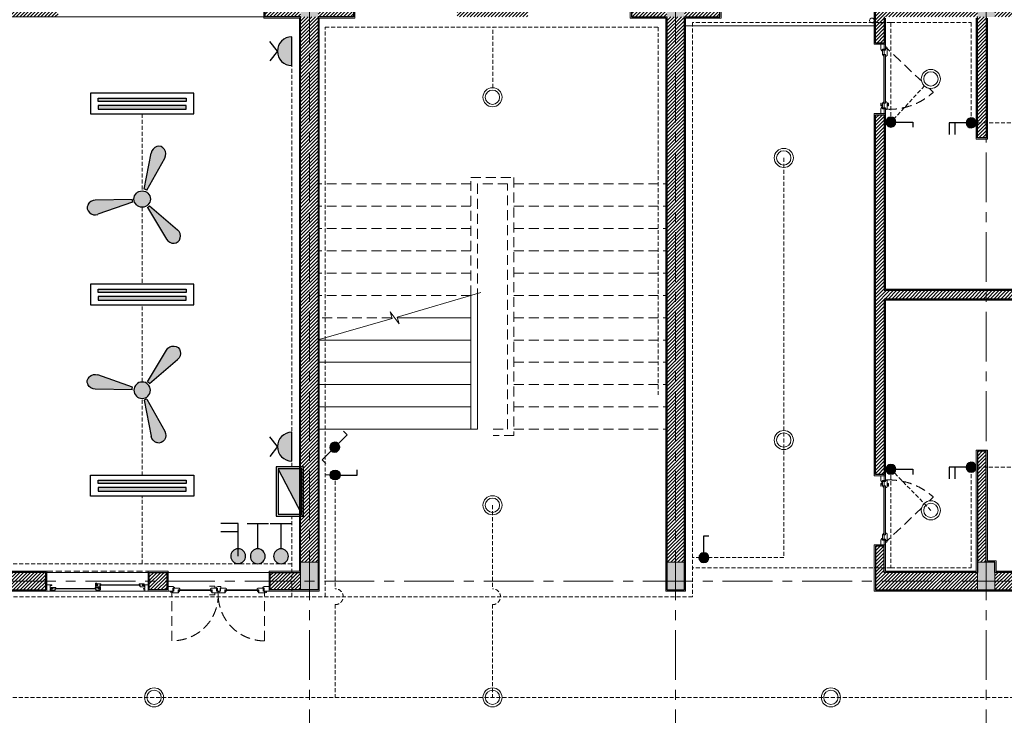
# Model space of a CAD drawing. Extents: x 8155077 to 8787079, y -1604026 to -1129180.
# Drawn here: x 8706852 to 8719217, y -1371472 to -1362733 of the extents above; entities that cross this region are included whole.
import ezdxf

# ---------------------------------------------------------------- set-up
doc = ezdxf.new("R2010")
doc.units = 0
doc.header["$MEASUREMENT"] = 0
doc.set_wipeout_variables(frame=1)
doc.linetypes.add('CENTER', pattern=[2, 1.25, -0.25, 0.25, -0.25])
doc.linetypes.add('HIDDEN', pattern=[0.375, 0.25, -0.125])
doc.layers.get('0').update_dxf_attribs({"linetype": 'CONTINUOUS', "lineweight": 0})
doc.layers.add('9-NOITHAT', color=147, linetype='CONTINUOUS')
for name, color, linetype, lineweight in [('Cotj', 6, 'CONTINUOUS', 20), ('cua', 8, 'CONTINUOUS', 9), ('cua hach', 148, 'CONTINUOUS', 5), ('d3', 254, 'CONTINUOUS', 15), ('daydien', 6, 'HIDDEN', 9), ('dim', 100, 'CONTINUOUS', 13), ('HACTH', 148, 'CONTINUOUS', 5), ('HACTH NET', 148, 'CONTINUOUS', 9), ('hien', 1, 'CONTINUOUS', 13), ('Net hoan thien', 39, 'CONTINUOUS', 0), ('Net hoan thien khuat', 19, 'CONTINUOUS', 0), ('Net khuat', 149, 'HIDDEN', 9), ('NET-THAY', 8, 'CONTINUOUS', 9), ('NETTHAY', 8, 'CONTINUOUS', 15), ('Ong thoat nc', 134, 'CONTINUOUS', 0), ('tbdien', 30, 'CONTINUOUS', 20), ('TIM', 5, 'CENTER', 9), ('TUONG', 2, 'CONTINUOUS', 25)]:
    doc.layers.add(name, color=color, linetype=linetype, lineweight=lineweight)

# ---------------------------------------------------------------- blocks, each defined once
blk = doc.blocks.new('luoicotkh1')
at = {"layer": 'HACTH', "ltscale": 300}
h = blk.add_hatch(dxfattribs=at)
h.set_pattern_fill('CHAU-01,_O', color=256, scale=10, pattern_type=2)
h.set_pattern_definition([(50, (-8360964.836, 1372816.94), (71.72601826, -6.2752135), [7.5, -82.5]), (355, (-8360964.836, 1372816.94), (-13.87513336, 75.2192134), [6, -66]), (100.4514, (-8360958.86, 1372816.415), (57.85093817, 68.9439542), [6.374019, -70.1142112]), (46.1842, (-8360964.84, 1372836.94), (106.7241049, -16.5519014), [11.25, -123.75]), (96.6356, (-8360955.94, 1372835.56), (93.4662706, 97.4117871), [9.5610288, -105.1713]), (351.1842, (-8360964.84, 1372836.94), (93.4661945, 97.4118601), [9, -99]), (21, (-8360954.836, 1372831.94), (59.6907052, -40.26188907), [7.5, -82.5]), (326, (-8360954.836, 1372831.94), (24.3315332, 72.5150045), [6, -66]), (71.4514, (-8360949.86, 1372828.58), (84.02226286, 32.25304967), [6.374019, -70.1142112]), (37.5, (-8360964.836, 1372816.938), (1.21598553, 33.28938538), [0, -65.2, 0, -67, 0, -66.25]), (7.5, (-8360964.836, 1372816.938), (26.30695374, 39.44117119), [0, -38.2, 0, -63.7, 0, -25.25]), (327.5, (-8360987.136, 1372816.938), (53.38224362, -2.25548717), [0, -25, 0, -78, 0, -103.5]), (317.5, (-8360997.136, 1372816.94), (58.31861693, 10.01049823), [0, -32.5, 0, -51.8, 0, -73.5]), (45, (-8360964.836, 1372816.94), (-30.0520382, 30.0520382), []), (45, (-8360964.836, 1372829.19), (-30.0520382, 30.0520382), [])])
h.paths.add_polyline_path([(56000, 220), (56220, 220), (56220, 0), (56000, 0)])
h.paths.add_polyline_path([(56000, 10470), (56220, 10470), (56220, 10120), (56000, 10120)])
h.paths.add_polyline_path([(56000, 3270), (56220, 3270), (56220, 2920), (56000, 2920)])
h.paths.add_polyline_path([(52100, 220), (52320, 220), (52320, 0), (52100, 0)])
h.paths.add_polyline_path([(52100, 10470), (52320, 10470), (52320, 10120), (52100, 10120)])
h.paths.add_polyline_path([(52100, 3270), (52320, 3270), (52320, 2920), (52100, 2920)])
h.paths.add_polyline_path([(48200, 220), (48420, 220), (48420, 0), (48200, 0)])
h.paths.add_polyline_path([(48200, 10470), (48420, 10470), (48420, 10120), (48200, 10120)])
h.paths.add_polyline_path([(48200, 3270), (48420, 3270), (48420, 2920), (48200, 2920)])
h.paths.add_polyline_path([(43600, 220), (43820, 220), (43820, 0), (43600, 0)])
h.paths.add_polyline_path([(43600, 10470), (43820, 10470), (43820, 10120), (43600, 10120)])
h.paths.add_polyline_path([(43600, 3270), (43820, 3270), (43820, 2920), (43600, 2920)])
h.paths.add_polyline_path([(39700, 220), (39920, 220), (39920, 0), (39700, 0)])
h.paths.add_polyline_path([(39700, 10470), (39920, 10470), (39920, 10120), (39700, 10120)])
h.paths.add_polyline_path([(39700, 3270), (39920, 3270), (39920, 2920), (39700, 2920)])
h.paths.add_polyline_path([(35800, 220), (36020, 220), (36020, 0), (35800, 0)])
h.paths.add_polyline_path([(35800, 10470), (36020, 10470), (36020, 10120), (35800, 10120)])
h.paths.add_polyline_path([(35800, 3270), (36020, 3270), (36020, 2920), (35800, 2920)])
h.paths.add_polyline_path([(31900, 220), (32120, 220), (32120, 0), (31900, 0)])
h.paths.add_polyline_path([(31900, 10470), (32120, 10470), (32120, 10120), (31900, 10120)])
h.paths.add_polyline_path([(31900, 3270), (32120, 3270), (32120, 2920), (31900, 2920)])
h.paths.add_polyline_path([(28000, 220), (28220, 220), (28220, 0), (28000, 0)])
h.paths.add_polyline_path([(28000, 10470), (28220, 10470), (28220, 10120), (28000, 10120)])
h.paths.add_polyline_path([(28000, 3270), (28220, 3270), (28220, 2920), (28000, 2920)])
h.paths.add_polyline_path([(24100, 220), (24320, 220), (24320, 0), (24100, 0)])
h.paths.add_polyline_path([(24100, 10470), (24320, 10470), (24320, 10120), (24100, 10120)])
h.paths.add_polyline_path([(24100, 3270), (24320, 3270), (24320, 2920), (24100, 2920)])
h.paths.add_polyline_path([(20200, 220), (20420, 220), (20420, 0), (20200, 0)])
h.paths.add_polyline_path([(20200, 10470), (20420, 10470), (20420, 10120), (20200, 10120)])
h.paths.add_polyline_path([(20200, 3270), (20420, 3270), (20420, 2920), (20200, 2920)])
h.paths.add_polyline_path([(16300, 220), (16520, 220), (16520, 0), (16300, 0)])
h.paths.add_polyline_path([(16300, 10470), (16520, 10470), (16520, 10120), (16300, 10120)])
h.paths.add_polyline_path([(16300, 3270), (16520, 3270), (16520, 2920), (16300, 2920)])
h.paths.add_polyline_path([(12400, 220), (12620, 220), (12620, 0), (12400, 0)])
h.paths.add_polyline_path([(12400, 10470), (12620, 10470), (12620, 10120), (12400, 10120)])
h.paths.add_polyline_path([(12400, 3270), (12620, 3270), (12620, 2920), (12400, 2920)])
h.paths.add_polyline_path([(8500, 220), (8720, 220), (8720, 0), (8500, 0)])
h.paths.add_polyline_path([(8500, 10470), (8720, 10470), (8720, 10120), (8500, 10120)])
h.paths.add_polyline_path([(8500, 3270), (8720, 3270), (8720, 2920), (8500, 2920)])
h.paths.add_polyline_path([(4600, 220), (4820, 220), (4820, 0), (4600, 0)])
h.paths.add_polyline_path([(4600, 10470), (4820, 10470), (4820, 10120), (4600, 10120)])
h.paths.add_polyline_path([(4600, 3270), (4820, 3270), (4820, 2920), (4600, 2920)])
h.paths.add_polyline_path([(0, 220), (220, 220), (220, 0), (0, 0)])
h.paths.add_polyline_path([(0, 10470), (220, 10470), (220, 10120), (0, 10120)])
h.paths.add_polyline_path([(0, 3270), (220, 3270), (220, 2920), (0, 2920)])
at = {"layer": 'Cotj'}
for points in [[(43600, 3270), (43820, 3270), (43820, 2920), (43600, 2920)], [(48200, 3270), (48420, 3270), (48420, 2920), (48200, 2920)], [(52100, 3270), (52320, 3270), (52320, 2920), (52100, 2920)]]:
    blk.add_lwpolyline(points, close=True, dxfattribs=at)
blk = doc.blocks.new('A$C08454B7C')
at = {"ltscale": 0.5}
for p, q in [((686, 628), (669, 628)), ((171, 596), (151, 570))]:
    blk.add_line(p, q, dxfattribs=at)
for points in [[(103, 636), (103, 628), (83, 628), (83, 590), (22, 590), (22, 648), (83, 648)], [(1211, 636), (1211, 628), (1231, 628), (1231, 590), (1292, 590), (1292, 648), (1231, 648)]]:
    blk.add_lwpolyline(points, close=True)
for points in [[(161, 628), (171, 618), (171, 608), (151, 608), (151, 570), (85, 570), (75, 580), (75, 590), (95, 590), (95, 628)], [(568, 628), (558, 618), (558, 608), (578, 608), (578, 570), (644, 570), (654, 580), (654, 590), (634, 590), (634, 628)], [(747, 628), (757, 618), (757, 608), (737, 608), (737, 570), (671, 570), (661, 580), (661, 590), (681, 590), (681, 628)], [(1153, 628), (1143, 618), (1143, 608), (1163, 608), (1163, 570), (1229, 570), (1239, 580), (1239, 590), (1219, 590), (1219, 628)]]:
    blk.add_lwpolyline(points, close=True, dxfattribs=at)
for points in [[(686, 628), (686, 640), (667, 648), (631, 648), (629, 647), (629, 628), (638, 628), (638, 590), (669, 590), (669, 628)], [(704, 628), (704, 652), (771, 652)], [(171, 596), (151, 596)], [(704, 570), (704, 544), (771, 544)]]:
    blk.add_lwpolyline(points, dxfattribs=at)
at = {"ltscale": 300}
for points in [[(578, 570), (558, 596), (578, 596)], [(737, 570), (757, 596), (737, 596)], [(1163, 570), (1143, 596), (1163, 596)]]:
    blk.add_lwpolyline(points, dxfattribs=at)
at = {"layer": 'cua hach', "linetype": 'Continuous'}
for p, q in [((171, 608), (558, 608)), ((171, 596), (558, 596)), ((757, 608), (1143, 608)), ((757, 596), (1143, 596))]:
    blk.add_line(p, q, dxfattribs=at)
at = {"layer": 'cua hach', "linetype": 'HIDDEN', "ltscale": 500}
for points in [[(79, -35), (79, 570)], [(1245, -35), (1245, 570)]]:
    blk.add_lwpolyline(points, dxfattribs=at)
at = {"layer": 'cua hach', "linetype": 'Continuous'}
for centre in [(64, 580), (1250, 580)]:
    blk.add_circle(centre, 9.93, dxfattribs=at)
at = {"layer": 'cua hach', "linetype": 'HIDDEN', "ltscale": 500}
for centre, major_axis, ratio, start_param, end_param in [((62, 564), (-436, 420), 0.981987, 2.356194, 3.926991), ((1259, 562), (439, 416), 0.973912, 2.356217, 3.926979)]:
    blk.add_ellipse(centre, major_axis=major_axis, ratio=ratio, start_param=start_param, end_param=end_param, dxfattribs=at)
blk = doc.blocks.new('cuads1')
at = {"ltscale": 0.5}
for p, q in [((6386550, -1492789), (6386536, -1492804)), ((6387032, -1492789), (6387046, -1492804)), ((6387090, -1492850), (6387104, -1492835)), ((6387596, -1492835), (6387610, -1492850))]:
    blk.add_line(p, q, dxfattribs=at)
for points in [[(6386497, -1492858), (6386497, -1492860), (6386495, -1492861), (6386438, -1492861), (6386438, -1492781), (6386495, -1492781), (6386497, -1492783), (6386497, -1492792), (6386495, -1492793), (6386478, -1492793), (6386477, -1492795), (6386477, -1492826), (6386478, -1492827), (6386495, -1492827), (6386497, -1492829), (6386497, -1492838), (6386495, -1492839), (6386478, -1492839), (6386477, -1492841), (6386477, -1492855), (6386478, -1492857), (6386495, -1492857)], [(6386514, -1492783), (6386514, -1492792), (6386512, -1492793), (6386490, -1492793), (6386489, -1492795), (6386489, -1492804), (6386490, -1492806), (6386534, -1492806), (6386536, -1492804), (6386536, -1492782), (6386537, -1492781), (6386548, -1492781), (6386550, -1492779), (6386550, -1492770), (6386548, -1492769), (6386490, -1492769), (6386489, -1492770), (6386489, -1492780), (6386490, -1492781), (6386512, -1492781)], [(6387068, -1492783), (6387068, -1492792), (6387070, -1492793), (6387091, -1492793), (6387093, -1492795), (6387093, -1492804), (6387091, -1492806), (6387047, -1492806), (6387046, -1492804), (6387046, -1492782), (6387044, -1492781), (6387033, -1492781), (6387032, -1492779), (6387032, -1492770), (6387033, -1492769), (6387091, -1492769), (6387093, -1492770), (6387093, -1492780), (6387091, -1492781), (6387070, -1492781)], [(6387037, -1492845), (6387037, -1492808), (6387054, -1492808), (6387060, -1492815), (6387043, -1492815), (6387043, -1492851)], [(6387068, -1492829), (6387068, -1492838), (6387066, -1492839), (6387044, -1492839), (6387043, -1492841), (6387043, -1492850), (6387044, -1492852), (6387088, -1492852), (6387090, -1492850), (6387090, -1492828), (6387091, -1492827), (6387102, -1492827), (6387104, -1492825), (6387104, -1492816), (6387102, -1492815), (6387044, -1492815), (6387043, -1492816), (6387043, -1492826), (6387044, -1492827), (6387066, -1492827)], [(6387099, -1492799), (6387099, -1492763), (6387082, -1492763), (6387076, -1492769), (6387093, -1492769), (6387093, -1492805)], [(6387632, -1492829), (6387632, -1492838), (6387634, -1492839), (6387655, -1492839), (6387657, -1492841), (6387657, -1492850), (6387655, -1492852), (6387611, -1492852), (6387610, -1492850), (6387610, -1492828), (6387608, -1492827), (6387597, -1492827), (6387596, -1492825), (6387596, -1492816), (6387597, -1492815), (6387655, -1492815), (6387657, -1492816), (6387657, -1492826), (6387655, -1492827), (6387634, -1492827)], [(6387649, -1492858), (6387649, -1492860), (6387650, -1492861), (6387708, -1492861), (6387708, -1492781), (6387650, -1492781), (6387649, -1492783), (6387649, -1492792), (6387650, -1492793), (6387667, -1492793), (6387669, -1492795), (6387669, -1492826), (6387667, -1492827), (6387650, -1492827), (6387649, -1492829), (6387649, -1492838), (6387650, -1492839), (6387667, -1492839), (6387669, -1492841), (6387669, -1492855), (6387667, -1492857), (6387650, -1492857)]]:
    blk.add_lwpolyline(points, close=True, dxfattribs=at)
for points in [[(6386550, -1492789), (6386536, -1492789)], [(6387032, -1492789), (6387046, -1492789)], [(6387104, -1492835), (6387090, -1492835)], [(6387596, -1492835), (6387610, -1492835)]]:
    blk.add_lwpolyline(points, dxfattribs=at)
at = {"layer": 'cua hach', "linetype": 'Continuous'}
for p, q in [((6386548, -1492781), (6387033, -1492781)), ((6386550, -1492789), (6387032, -1492789)), ((6387102, -1492827), (6387597, -1492827)), ((6387104, -1492835), (6387596, -1492835))]:
    blk.add_line(p, q, dxfattribs=at)
blk.add_lwpolyline([(6386495, -1492861), (6387650, -1492861)], dxfattribs=at)
at = {"layer": 'Net hoan thien khuat', "linetype": 'HIDDEN', "ltscale": 300}
blk.add_lwpolyline([(6387708, -1492611), (6386438, -1492611)], dxfattribs=at)
at = {"layer": 'NETTHAY', "ltscale": 300}
blk.add_lwpolyline([(6387708, -1492626), (6386438, -1492626)], dxfattribs=at)
blk = doc.blocks.new('mb-di900')
blk.add_line((76, 99), (76, 77))
at = {"ltscale": 0.5}
for points in [[(111, 77), (88, 77), (88, 115), (68, 115), (68, 125), (78, 135), (111, 135), (154, 135), (164, 125), (164, 115), (144, 115), (144, 77)], [(789, 77), (812, 77), (812, 115), (832, 115), (832, 125), (822, 135), (789, 135), (746, 135), (736, 125), (736, 115), (756, 115), (756, 77)], [(795, 137), (776, 137), (776, 135), (795, 135)], [(795, 75), (776, 75), (776, 77), (795, 77)]]:
    blk.add_lwpolyline(points, close=True, dxfattribs=at)
for points in [[(787, 137), (787, 152, 0.414214), (785, 154), (755, 154, 0.414214), (753, 152), (753, 151, 0.414214), (755, 149), (780, 149, -0.414214), (782, 147), (782, 137)], [(787, 75), (787, 60, -0.414214), (785, 58), (755, 58, -0.414214), (753, 60), (753, 61, -0.414214), (755, 63), (780, 63, 0.414214), (782, 65), (782, 75)]]:
    blk.add_lwpolyline(points, format="xyb", dxfattribs=at)
for points in [[(96, 77), (96, 69), (76, 57), (15, 57), (15, 115), (76, 115), (76, 77)], [(804, 77), (804, 69), (824, 57), (885, 57), (885, 115), (824, 115), (824, 77)]]:
    blk.add_lwpolyline(points, close=True)
at = {"ltscale": 300}
for points in [[(144, 77), (164, 93), (144, 93)], [(756, 77), (736, 93), (756, 93)]]:
    blk.add_lwpolyline(points, dxfattribs=at)
at = {"ltscale": 0.5}
blk.add_circle((58, 125), 9.93, dxfattribs=at)
at = {"layer": 'cua hach', "linetype": 'Continuous'}
for p, q in [((736, 115), (164, 115)), ((736, 93), (164, 93))]:
    blk.add_line(p, q, dxfattribs=at)
at = {"layer": 'cua hach', "linetype": 'HIDDEN', "ltscale": 500}
blk.add_lwpolyline([(617, 716), (68, 135)], dxfattribs=at)
blk.add_arc((14, 163), 818, 358.0386, 42.5086, dxfattribs=at)
blk = doc.blocks.new('A$C708B5A17')
at = {"layer": 'HACTH', "ltscale": 300}
h = blk.add_hatch(dxfattribs=at)
h.set_pattern_fill('ANSI31,_O', color=256, scale=250)
h.set_pattern_definition([(45, (-8359874.838, 1374426.184), (-22.09708691, 22.09708691), [])])
h.paths.add_polyline_path([(56940, 8687), (57090, 8687), (57090, 7791), (56940, 7791)], flags=16)
h.paths.add_polyline_path([(57490, 1829), (56980, 1829), (56980, 1389), (57420, 1389), (57420, 1759), (57490, 1759)])
h.paths.add_polyline_path([(53080, 1829), (53520, 1829), (53520, 1389), (53080, 1389)])
h.paths.add_polyline_path([(49070, 1609), (49510, 1609), (49510, 1279), (49070, 1279)], flags=16)
h.paths.add_polyline_path([(49620, 1829), (48960, 1829), (48960, 1099), (49030, 1099), (49030, 1169), (49620, 1169)])
h.paths.add_polyline_path([(44580, 1829), (45020, 1829), (45020, 1389), (44580, 1389)])
h.paths.add_polyline_path([(40680, 1829), (41120, 1829), (41120, 1389), (40680, 1389)])
h.paths.add_polyline_path([(37330, 1609), (36890, 1609), (36890, 1279), (37330, 1279)], flags=16)
h.paths.add_polyline_path([(36780, 1829), (37440, 1829), (37440, 1099), (37370, 1099), (37370, 1169), (36780, 1169)])
h.paths.add_polyline_path([(32880, 1829), (33320, 1829), (33320, 1389), (32880, 1389)])
h.paths.add_polyline_path([(28980, 1829), (29420, 1829), (29420, 1389), (28980, 1389)])
h.paths.add_polyline_path([(25080, 1829), (25520, 1829), (25520, 1389), (25080, 1389)])
h.paths.add_polyline_path([(21180, 1829), (21620, 1829), (21620, 1389), (21180, 1389)])
h.paths.add_polyline_path([(17280, 1829), (17720, 1829), (17720, 1389), (17280, 1389)])
h.paths.add_polyline_path([(13270, 1609), (13710, 1609), (13710, 1279), (13270, 1279)], flags=16)
h.paths.add_polyline_path([(13820, 1829), (13160, 1829), (13160, 1099), (13230, 1099), (13230, 1169), (13820, 1169)])
h.paths.add_polyline_path([(9480, 1829), (9920, 1829), (9920, 1389), (9480, 1389)])
h.paths.add_polyline_path([(5690, 1829), (6020, 1829), (6020, 1389), (5690, 1389)])
h.paths.add_polyline_path([(10290, 4529), (10290, 4749), (9810, 4749), (9810, 4879), (9590, 4879), (9590, 4749), (9110, 4749), (9110, 4529)])
h.paths.add_polyline_path([(10445, 11729), (10445, 11949), (9810, 11949), (9810, 12079), (9590, 12079), (9590, 11949), (8955, 11949), (8955, 11729)])
h.paths.add_polyline_path([(7810, 4749), (7590, 4749), (7590, 4529), (7810, 4529)])
h.paths.add_polyline_path([(11590, 4749), (11810, 4749), (11810, 4529), (11590, 4529)])
h.paths.add_polyline_path([(16910, 4529), (16910, 4749), (17390, 4749), (17390, 4879), (17610, 4879), (17610, 4749), (18090, 4749), (18090, 4529)])
h.paths.add_polyline_path([(16755, 11729), (16755, 11949), (17390, 11949), (17390, 12079), (17610, 12079), (17610, 11949), (18245, 11949), (18245, 11729)])
h.paths.add_polyline_path([(19390, 4749), (19610, 4749), (19610, 4529), (19390, 4529)])
h.paths.add_polyline_path([(15610, 4749), (15390, 4749), (15390, 4529), (15610, 4529)])
h.paths.add_polyline_path([(13110, 4529), (13110, 4749), (13490, 4749), (13490, 11729), (13045, 11729), (13045, 11949), (13380, 11949), (13380, 12259), (13450, 12259), (13450, 12189), (13750, 12189), (13750, 12259), (13820, 12259), (13820, 11949), (14155, 11949), (14155, 11729), (13710, 11729), (13710, 4749), (14090, 4749), (14090, 4529)])
h.paths.add_polyline_path([(25890, 4529), (25890, 4749), (25410, 4749), (25410, 4879), (25190, 4879), (25190, 4749), (24710, 4749), (24710, 4529)])
h.paths.add_polyline_path([(26045, 11729), (26045, 11949), (25410, 11949), (25410, 12079), (25190, 12079), (25190, 11949), (24555, 11949), (24555, 11729)])
h.paths.add_polyline_path([(23410, 4749), (23190, 4749), (23190, 4529), (23410, 4529)])
h.paths.add_polyline_path([(27190, 4749), (27410, 4749), (27410, 4529), (27190, 4529)])
h.paths.add_polyline_path([(21890, 4529), (21890, 4749), (21510, 4749), (21510, 11729), (21955, 11729), (21955, 11949), (21620, 11949), (21620, 12259), (21550, 12259), (21550, 12189), (21250, 12189), (21250, 12259), (21180, 12259), (21180, 11949), (20845, 11949), (20845, 11729), (21290, 11729), (21290, 4749), (20910, 4749), (20910, 4529)])
h.paths.add_polyline_path([(29690, 4529), (29690, 4749), (29310, 4749), (29310, 11729), (29755, 11729), (29755, 11949), (29420, 11949), (29420, 12259), (29350, 12259), (29350, 12189), (29050, 12189), (29050, 12259), (28980, 12259), (28980, 11949), (28645, 11949), (28645, 11729), (29090, 11729), (29090, 4749), (28710, 4749), (28710, 4529)])
h.paths.add_polyline_path([(32510, 4529), (32510, 4749), (32990, 4749), (32990, 4879), (33210, 4879), (33210, 4749), (33690, 4749), (33690, 4529)])
h.paths.add_polyline_path([(32355, 11729), (32355, 11949), (32990, 11949), (32990, 12079), (33210, 12079), (33210, 11949), (33845, 11949), (33845, 11729)])
h.paths.add_polyline_path([(34990, 4749), (35210, 4749), (35210, 4529), (34990, 4529)])
h.paths.add_polyline_path([(31210, 4749), (30990, 4749), (30990, 4529), (31210, 4529)])
h.paths.add_polyline_path([(36510, 4529), (36510, 4749), (36890, 4749), (36890, 11729), (36445, 11729), (36445, 11949), (36780, 11949), (36780, 12259), (36850, 12259), (36850, 12189), (37150, 12189), (37150, 12259), (37220, 12259), (37220, 11949), (37555, 11949), (37555, 11729), (37110, 11729), (37110, 4749), (37490, 4749), (37490, 4529)])
h.paths.add_polyline_path([(41490, 4529), (41490, 4749), (41010, 4749), (41010, 4879), (40790, 4879), (40790, 4749), (40310, 4749), (40310, 4529)])
h.paths.add_polyline_path([(41645, 11729), (41645, 11949), (41010, 11949), (41010, 12079), (40790, 12079), (40790, 11949), (40155, 11949), (40155, 11729)])
h.paths.add_polyline_path([(39010, 4749), (38790, 4749), (38790, 4529), (39010, 4529)])
h.paths.add_polyline_path([(42790, 4749), (43010, 4749), (43010, 4529), (42790, 4529)])
h.paths.add_polyline_path([(1090, 4879), (1310, 4879), (1310, 4529), (1090, 4529)], flags=16)
h.paths.add_polyline_path([(1090, 12079), (1310, 12079), (1310, 11729), (1090, 11729)], flags=16)
h.paths.add_polyline_path([(1090, 1829), (1310, 1829), (1310, 1609), (1090, 1609)], flags=16)
h.paths.add_polyline_path([(5690, 4879), (5910, 4879), (5910, 4529), (5690, 4529)], flags=16)
h.paths.add_polyline_path([(5690, 12079), (5910, 12079), (5910, 11729), (5690, 11729)], flags=16)
h.paths.add_polyline_path([(5690, 1829), (5910, 1829), (5910, 1609), (5690, 1609)], flags=16)
h.paths.add_polyline_path([(9590, 4879), (9810, 4879), (9810, 4529), (9590, 4529)])
h.paths.add_polyline_path([(9590, 12079), (9810, 12079), (9810, 11729), (9590, 11729)])
h.paths.add_polyline_path([(9590, 1829), (9810, 1829), (9810, 1609), (9590, 1609)], flags=16)
h.paths.add_polyline_path([(13490, 4879), (13710, 4879), (13710, 4529), (13490, 4529)])
h.paths.add_polyline_path([(13490, 12079), (13710, 12079), (13710, 11729), (13490, 11729)], flags=16)
h.paths.add_polyline_path([(13490, 1829), (13710, 1829), (13710, 1609), (13490, 1609)], flags=16)
h.paths.add_polyline_path([(17390, 4879), (17610, 4879), (17610, 4529), (17390, 4529)])
h.paths.add_polyline_path([(17390, 12079), (17610, 12079), (17610, 11729), (17390, 11729)])
h.paths.add_polyline_path([(17390, 1829), (17610, 1829), (17610, 1609), (17390, 1609)], flags=16)
h.paths.add_polyline_path([(21290, 4879), (21510, 4879), (21510, 4529), (21290, 4529)])
h.paths.add_polyline_path([(21290, 12079), (21510, 12079), (21510, 11729), (21290, 11729)], flags=16)
h.paths.add_polyline_path([(21290, 1829), (21510, 1829), (21510, 1609), (21290, 1609)], flags=16)
h.paths.add_polyline_path([(25190, 4879), (25410, 4879), (25410, 4529), (25190, 4529)])
h.paths.add_polyline_path([(25190, 12079), (25410, 12079), (25410, 11729), (25190, 11729)])
h.paths.add_polyline_path([(25190, 1829), (25410, 1829), (25410, 1609), (25190, 1609)], flags=16)
h.paths.add_polyline_path([(29090, 4879), (29310, 4879), (29310, 4529), (29090, 4529)])
h.paths.add_polyline_path([(29090, 12079), (29310, 12079), (29310, 11729), (29090, 11729)], flags=16)
h.paths.add_polyline_path([(29090, 1829), (29310, 1829), (29310, 1609), (29090, 1609)])
h.paths.add_polyline_path([(32990, 4879), (33210, 4879), (33210, 4529), (32990, 4529)])
h.paths.add_polyline_path([(32990, 12079), (33210, 12079), (33210, 11729), (32990, 11729)])
h.paths.add_polyline_path([(32990, 1829), (33210, 1829), (33210, 1609), (32990, 1609)], flags=16)
h.paths.add_polyline_path([(36890, 4879), (37110, 4879), (37110, 4529), (36890, 4529)])
h.paths.add_polyline_path([(36890, 12079), (37110, 12079), (37110, 11729), (36890, 11729)], flags=16)
h.paths.add_polyline_path([(36890, 1829), (37110, 1829), (37110, 1609), (36890, 1609)], flags=16)
h.paths.add_polyline_path([(40790, 4879), (41010, 4879), (41010, 4529), (40790, 4529)])
h.paths.add_polyline_path([(40790, 12079), (41010, 12079), (41010, 11729), (40790, 11729)])
h.paths.add_polyline_path([(40790, 1829), (41010, 1829), (41010, 1609), (40790, 1609)])
h.paths.add_polyline_path([(44690, 4879), (44910, 4879), (44910, 4529), (44690, 4529)], flags=16)
h.paths.add_polyline_path([(44690, 12079), (44910, 12079), (44910, 11729), (44690, 11729)], flags=16)
h.paths.add_polyline_path([(44690, 1829), (44910, 1829), (44910, 1609), (44690, 1609)])
h.paths.add_polyline_path([(49290, 4879), (49510, 4879), (49510, 4529), (49290, 4529)], flags=17)
h.paths.add_polyline_path([(49290, 12079), (49510, 12079), (49510, 11729), (49290, 11729)], flags=16)
h.paths.add_polyline_path([(49290, 1829), (49510, 1829), (49510, 1609), (49290, 1609)], flags=17)
h.paths.add_polyline_path([(53190, 4879), (53410, 4879), (53410, 4529), (53190, 4529)], flags=17)
h.paths.add_polyline_path([(53190, 12079), (53410, 12079), (53410, 11729), (53190, 11729)], flags=17)
h.paths.add_polyline_path([(53190, 1829), (53410, 1829), (53410, 1609), (53190, 1609)])
h.paths.add_polyline_path([(57090, 4879), (57310, 4879), (57310, 4529), (57090, 4529)], flags=16)
h.paths.add_polyline_path([(57090, 12079), (57310, 12079), (57310, 11729), (57090, 11729)], flags=16)
h.paths.add_polyline_path([(57090, 1829), (57310, 1829), (57310, 1609), (57090, 1609)])
edge = h.paths.add_edge_path()
edge.add_line((980, 1759), (980, 1389))
edge.add_line((980, 1389), (1310, 1389))
edge.add_line((1310, 1389), (1310, 1829))
edge.add_line((1310, 1829), (910, 1829))
edge.add_line((910, 1829), (910, 1759))
edge.add_line((910, 1759), (980, 1759))
h.paths.add_polyline_path([(5325, 11949), (5315, 11949), (5315, 12019), (5245, 12019), (5245, 11729), (5690, 11729), (5690, 4529), (6290, 4529), (6290, 4749), (5910, 4749), (5910, 11729), (6355, 11729), (6355, 11949), (6020, 11949), (6020, 12259), (5950, 12259), (5950, 12189), (5650, 12189), (5650, 12259), (5580, 12259), (5580, 11949)])
h.paths.add_polyline_path([(3875, 11949), (3125, 11949), (3125, 12019), (3055, 12019), (3055, 11729), (3945, 11729), (3945, 12019), (3875, 12019)])
h.paths.add_polyline_path([(45355, 12019), (45285, 12019), (45285, 11949), (45275, 11949), (45020, 11949), (45020, 12259), (44950, 12259), (44950, 12189), (44650, 12189), (44650, 12259), (44580, 12259), (44580, 11949), (44245, 11949), (44245, 11729), (44690, 11729), (44690, 4749), (44310, 4749), (44310, 4529), (44910, 4529), (44910, 11729), (45355, 11729)])
h.paths.add_polyline_path([(47545, 12019), (47475, 12019), (47475, 11949), (46725, 11949), (46725, 12019), (46655, 12019), (46655, 11729), (47545, 11729)])
h.paths.add_polyline_path([(48915, 12019), (48845, 12019), (48845, 11729), (49290, 11729), (49290, 4529), (49510, 4529), (49510, 11729), (49955, 11729), (49955, 11949), (49620, 11949), (49620, 12259), (49550, 12259), (49550, 12189), (49250, 12189), (49250, 12259), (49180, 12259), (49180, 11949), (48925, 11949), (48915, 11949)])
h.paths.add_polyline_path([(1020, 6161), (1020, 6091), (1090, 6091), (1090, 4879), (910, 4879), (910, 4809), (980, 4809), (980, 4489), (910, 4489), (910, 4419), (1310, 4419), (1310, 11729), (1755, 11729), (1755, 12019), (1685, 12019), (1685, 11949), (1420, 11949), (1420, 12259), (1350, 12259), (1350, 12189), (980, 12189), (980, 11799), (910, 11799), (910, 11729), (1090, 11729), (1090, 10397), (1090, 10387), (1020, 10387), (1020, 10317), (1090, 10317), (1090, 9017), (1020, 9017), (1020, 8947), (1090, 8947), (1090, 8937), (1090, 7541), (1090, 7531), (1020, 7531), (1020, 7461), (1090, 7461), (1090, 6161)])
h.paths.add_polyline_path([(57380, 10317), (57380, 10387), (57310, 10387), (57310, 11729), (57490, 11729), (57490, 11799), (57420, 11799), (57420, 12189), (57050, 12189), (57050, 12259), (56980, 12259), (56980, 11949), (53410, 11949), (53410, 12079), (53190, 12079), (53190, 11949), (51910, 11949), (51910, 11399), (52020, 11399), (52020, 11729), (53190, 11729), (53190, 10207), (53300, 10207), (53300, 11729), (57090, 11729), (57090, 10317)])
h.paths.add_polyline_path([(57380, 7461), (57380, 7531), (57310, 7531), (57310, 8947), (57380, 8947), (57380, 9017), (57090, 9017), (57090, 8797), (56830, 8797), (56830, 8294), (54320, 8294), (54320, 9207), (54210, 9207), (54210, 8294), (52020, 8294), (52020, 10499), (51910, 10499), (51910, 5979), (52020, 5979), (52020, 8184), (54210, 8184), (54210, 7271), (54320, 7271), (54320, 8184), (56830, 8184), (56830, 7681), (57090, 7681), (57090, 7461)])
h.paths.add_polyline_path([(57380, 6091), (57380, 6161), (57090, 6161), (57090, 4749), (53410, 4749), (53410, 4879), (53300, 4879), (53300, 6271), (53190, 6271), (53190, 4749), (52020, 4749), (52020, 5079), (51910, 5079), (51910, 4529), (57090, 4529), (57090, 4419), (57490, 4419), (57490, 4489), (57420, 4489), (57420, 4809), (57490, 4809), (57490, 4879), (57310, 4879), (57310, 6081), (57310, 6091)])
at = {"layer": 'HACTH NET'}
for p, q in [((52020, 10499), (52020, 11399)), ((52020, 5979), (52020, 5079))]:
    blk.add_line(p, q, dxfattribs=at)
for points in [[(49957, 11663, 0, 0, 0), (50200, 11663, 20, 0, 0), (50250, 11663, 0, 0, 0)], [(51196, 11663, 0, 0, 0), (51438, 11663, 20, 0, 0), (51488, 11663, 0, 0, 0)]]:
    blk.add_lwpolyline(points, format="xyseb", dxfattribs=at)
blk.add_lwpolyline([(49525, 11614), (51895, 11614)], dxfattribs=at)
at = {"layer": 'hien'}
blk.add_lwpolyline([(46910, 8253), (46910, 6549), (46830, 6549), (46830, 8229)], dxfattribs=at)
at = {"layer": 'Net hoan thien'}
for points in [[(44675, 4764), (44675, 11714), (44230, 11714), (44230, 11964), (44565, 11964), (44565, 12274), (44665, 12274), (44665, 12204), (44935, 12204), (44935, 12274), (45035, 12274), (45035, 11964), (45270, 11964), (45270, 12034), (45370, 12034), (45370, 11714), (44925, 11714), (44925, 4514), (44295, 4514), (44295, 4764)], [(49275, 4514), (49525, 4514), (49525, 11714), (49970, 11714), (49970, 11964), (49635, 11964), (49635, 12274), (49535, 12274), (49535, 12204), (49265, 12204), (49265, 12274), (49165, 12274), (49165, 11964), (48930, 11964), (48930, 12034), (48830, 12034), (48830, 11714), (49275, 11714)], [(57435, 4794), (57505, 4794), (57505, 4894), (57325, 4894), (57325, 6076), (57395, 6076), (57395, 6176), (57075, 6176), (57075, 4764), (53425, 4764), (53425, 4894), (53315, 4894), (53315, 6286), (53175, 6286), (53175, 4764), (52035, 4764), (52035, 5094), (51895, 5094), (51895, 4514), (57075, 4514), (57075, 4404), (57505, 4404), (57505, 4504), (57435, 4504)], [(41505, 4514), (41505, 4764), (41025, 4764), (41025, 4894), (40775, 4894), (40775, 4764), (40295, 4764), (40295, 4514)], [(42775, 4764), (43025, 4764), (43025, 4514), (42775, 4514)]]:
    blk.add_lwpolyline(points, close=True, dxfattribs=at)
for points in [[(53315, 11714), (53315, 10192), (53175, 10192), (53175, 11714)], [(52035, 11714), (52035, 11384), (51895, 11384), (51895, 11964)], [(54195, 8169), (52035, 8169), (52035, 5964), (51895, 5964), (51895, 10514), (52035, 10514), (52035, 8309), (54195, 8309)]]:
    blk.add_lwpolyline(points, dxfattribs=at)
at = {"layer": 'Net khuat', "ltscale": 500}
for points in [[(46830, 8229), (46830, 9709), (47370, 9709), (47370, 6469), (47107, 6469)], [(46830, 9629), (44925, 9629)], [(47107, 6549), (47290, 6549), (47290, 9629), (46910, 9629), (46910, 8253)], [(47370, 9629), (49275, 9629)], [(46830, 9349), (44925, 9349)], [(47370, 9349), (49275, 9349)], [(46830, 9069), (44925, 9069)], [(47370, 9069), (49275, 9069)], [(46830, 8789), (44925, 8789)], [(47370, 8789), (49275, 8789)], [(46830, 8509), (44925, 8509)], [(47370, 8509), (49275, 8509)], [(46830, 8229), (44925, 8229)], [(47370, 8229), (49275, 8229)], [(45836, 7949), (44925, 7949)], [(47370, 7949), (49275, 7949)], [(47370, 7669), (49275, 7669)], [(47370, 7389), (49275, 7389)], [(47370, 7109), (49275, 7109)], [(47370, 6829), (49275, 6829)], [(47370, 6549), (49275, 6549)]]:
    blk.add_lwpolyline(points, dxfattribs=at)
at = {"layer": 'NET-THAY', "ltscale": 300}
blk.add_circle((51865, 11684), 30, dxfattribs=at)
at = {"layer": 'NETTHAY'}
for points in [[(44925, 7674), (45839, 7940), (45814, 8024), (45926, 7874), (45901, 7958), (46955, 8266)], [(46830, 7949), (45904, 7949)], [(46830, 7669), (44925, 7669)], [(46830, 7389), (44925, 7389)], [(46830, 7109), (44925, 7109)], [(46830, 6829), (44925, 6829)], [(46830, 6549), (44925, 6549)]]:
    blk.add_lwpolyline(points, dxfattribs=at)
at = {"layer": 'Ong thoat nc', "linetype": 'HIDDEN', "ltscale": 200}
blk.add_lwpolyline([(51865, 11654), (52035, 11654)], dxfattribs=at)
at = {"layer": 'TUONG'}
for points in [[(44690, 4749), (44690, 11729), (44245, 11729), (44245, 11949), (44580, 11949), (44580, 12259), (44650, 12259), (44650, 12189), (44950, 12189), (44950, 12259), (45020, 12259), (45020, 11949), (45285, 11949), (45285, 12019), (45355, 12019), (45355, 11729), (44910, 11729), (44910, 4529), (44310, 4529), (44310, 4749), (44690, 4749)], [(53300, 11729), (53300, 10207), (53190, 10207), (53190, 11729)], [(52020, 11729), (52020, 11399), (51910, 11399), (51910, 11949)], [(54210, 8184), (52020, 8184), (52020, 5979), (51910, 5979), (51910, 10499), (52020, 10499), (52020, 8294), (54210, 8294)], [(57090, 4749), (53410, 4749), (53410, 4879), (53300, 4879), (53300, 6271), (53190, 6271), (53190, 4749), (52020, 4749), (52020, 5079), (51910, 5079), (51910, 4529), (57090, 4529)]]:
    blk.add_lwpolyline(points, dxfattribs=at)
for points in [[(49290, 4529), (49510, 4529), (49510, 11729), (49955, 11729), (49955, 11949), (49620, 11949), (49620, 12259), (49550, 12259), (49550, 12189), (49250, 12189), (49250, 12259), (49180, 12259), (49180, 11949), (48915, 11949), (48915, 12019), (48845, 12019), (48845, 11729), (49290, 11729)], [(41490, 4529), (41490, 4749), (41010, 4749), (41010, 4879), (40790, 4879), (40790, 4749), (40310, 4749), (40310, 4529)], [(42790, 4749), (43010, 4749), (43010, 4529), (42790, 4529)]]:
    blk.add_lwpolyline(points, close=True, dxfattribs=at)
at = {"layer": 'Cotj'}
blk.add_blockref('luoicotkh1', (1090, 1609), dxfattribs=at)
at = {"layer": 'cua', "extrusion": (0, 0, -1), "xscale": -1, "zscale": -1, "rotation": 89.99999839917446}
blk.add_blockref('mb-di900', (-51920, 11399), dxfattribs=at)
at = {"layer": 'cua', "extrusion": (0, 0, -1), "zscale": -1, "rotation": 90.00000160082554}
blk.add_blockref('mb-di900', (-51920, 5079), dxfattribs=at)
at = {"layer": 'cua', "xscale": -1, "rotation": 359.9999998800666}
for name, p in [('cuads1', (6429213, 1497376)), ('A$C08454B7C', (44317, 3924))]:
    blk.add_blockref(name, p, dxfattribs=at)
blk = doc.blocks.new('DEN MTRAU')
blk.add_wipeout([(0, 72), (10.6, 71.2), (24.1, 67.8), (33.9, 63.5), (43.5, 57.4), (51.1, 50.7), (57.3, 43.6), (62.8, 35.1), (66.4, 27.8), (70.4, 15.3), (71.9, 3), (71.8, -5.6), (69.8, -17.7), (66.1, -28.6), (61.8, -37), (56.7, -44.4), (51.7, -50.1), (47.4, -54.2), (42.9, -57.8), (36.4, -62.2), (26.5, -67), (16, -70.2), (6.3, -71.7), (-2.4, -72), (-10.5, -71.2), (-16.9, -70), (-23.5, -68.1), (-29.3, -65.8), (-34.7, -63.1), (-41.8, -58.6), (-46.9, -54.6), (-51.2, -50.6), (-56.2, -45.1), (-61.1, -38.2), (-64.3, -32.4), (-67.3, -25.7), (-69.2, -19.8), (-70.6, -14.1), (-71.6, -7.8), (-72, 0), (-71.6, 7.8), (-70.7, 13.9), (-68.9, 20.8), (-66.2, 28.3), (-63.4, 34.1), (-58.5, 42), (-52.5, 49.2), (-45.1, 56.1), (-38, 61.2), (-32.3, 64.4), (-26, 67.2), (-17.7, 69.8), (-9.8, 71.3), (-4, 71.9)])
at = {"ltscale": 4}
blk.add_circle((0, 0), 72, dxfattribs=at)
at = {"layer": 'HACTH'}
blk.add_circle((0, 0), 54, dxfattribs=at)
blk = doc.blocks.new('ahjatj')
h = blk.add_hatch(color=256)
edge = h.paths.add_edge_path()
edge.add_ellipse((2604232.4, -400931.4), major_axis=(-41, -5.9), ratio=1, start_angle=6.82446, end_angle=366.82446)
at = {"ltscale": 1000}
for p, q in [((2604083.7, -400931.4), (2604083.7, -400888.4)), ((2604232.4, -400931.4), (2604083.7, -400931.4)), ((2604232.4, -400931.4), (2604381.2, -400931.4)), ((2604381.2, -400931.4), (2604381.2, -400974.5))]:
    blk.add_line(p, q, dxfattribs=at)
blk.add_ellipse((2604232.4, -400931.4), major_axis=(-41.4, 1.2), ratio=1, start_param=-1.542652665688532, end_param=4.740532641491054)
blk = doc.blocks.new('ẨYEY')
h = blk.add_hatch(color=256)
edge = h.paths.add_edge_path()
edge.add_ellipse((2635364.3, -308589.3), major_axis=(0.4, 41.4), ratio=1, start_angle=-44.51132, end_angle=315.48868)
for p, q in [((2635364.3, -308547.9), (2635364.3, -308406.1)), ((2635364.3, -308406.1), (2635407.1, -308406.1))]:
    blk.add_line(p, q)
at = {"extrusion": (0, 0, -1)}
blk.add_ellipse((2635364.3, -308589.3), major_axis=(-1, 41.4), ratio=1, start_param=-1.54564, end_param=4.737545, dxfattribs=at)
blk = doc.blocks.new('ahdah')
h = blk.add_hatch(color=256)
edge = h.paths.add_edge_path()
edge.add_ellipse((2635125.6, -308588.8), major_axis=(5.9, 41), ratio=1, start_angle=-6.8245, end_angle=353.1755, ccw=False)
at = {"ltscale": 1000}
for p, q in [((2635125.6, -308406.1), (2635028.4, -308406.1)), ((2635125.6, -308588.8), (2635125.6, -308406.1)), ((2635125.6, -308452.1), (2635028.4, -308452.1))]:
    blk.add_line(p, q, dxfattribs=at)
at = {"extrusion": (0, 0, -1)}
blk.add_ellipse((2635125.6, -308588.8), major_axis=(-1.2, 41.4), ratio=1, start_param=-1.542652665688532, end_param=4.740532641491054, dxfattribs=at)
blk = doc.blocks.new('4grghtrh')
at = {"layer": 'd3', "linetype": 'Continuous'}
for points in [[(-47229, -68275), (-47229, -68231), (-48331, -68231), (-48331, -68275)], [(-48331, -68326), (-48331, -68370), (-47229, -68370), (-47229, -68326)]]:
    blk.add_hatch(color=252, dxfattribs=at).paths.add_polyline_path(points)
blk.add_lwpolyline([(-48430, -68170), (-47130, -68170), (-47130, -68430), (-48430, -68430)], close=True)
at = {"linetype": 'Continuous'}
for points in [[(-48331, -68275), (-47229, -68275), (-47229, -68231), (-48331, -68231)], [(-48331, -68326), (-47229, -68326), (-47229, -68370), (-48331, -68370)]]:
    blk.add_lwpolyline(points, close=True, dxfattribs=at)
blk = doc.blocks.new('grehttrhhtrh')
for points in [[(1343530, 28094, 0.277144), (1343546, 27987), (1343839, 27629, -0.067373), (1343868, 27646), (1343702, 28078, 0.277144), (1343617, 28144, -0.001224), (1343618, 28144, 0.35413)], [(1344042, 27513), (1344499, 27440, 0.277144), (1344599, 27481, 0.352754), (1344599, 27581, 0.278638), (1344498, 27621), (1344042, 27546, -0.067373)], [(1343548, 27069, 0.277144), (1343533, 26962, 0.352754), (1343620, 26912, 0.278638), (1343705, 26980), (1343869, 27412, -0.067373), (1343839, 27429)]]:
    blk.add_hatch(color=252).paths.add_polyline_path(points)
h = blk.add_hatch(color=252)
edge = h.paths.add_edge_path()
edge.add_ellipse((1343916, 27529), major_axis=(-73, 73), ratio=1, start_angle=-330, end_angle=30, ccw=False)
for p, q in [((1343868, 27646), (1343702, 28078)), ((1343839, 27629), (1343546, 27987)), ((1344042, 27546), (1344498, 27621)), ((1344042, 27513), (1344499, 27440)), ((1343839, 27429), (1343548, 27070)), ((1343869, 27412), (1343705, 26980))]:
    blk.add_line(p, q)
blk.add_circle((1343916, 27529), 103)
for centre, radius, start, end in [((1343627, 28053), 105, 157.1608, 219.4403), ((1343605, 28065), 80, 80.9988, 159.0012), ((1343605, 28041), 105, 20.8402, 83.1196), ((1343916, 27529), 126, 112.4314, 127.849), ((1344515, 27518), 105, 37.1608, 99.4403), ((1344536, 27531), 80, 320.9988, 39.0012), ((1343916, 27529), 126, 352.4314, 7.849), ((1344515, 27543), 105, 260.8402, 323.1196), ((1343916, 27529), 126, 232.4314, 247.849), ((1343629, 27004), 105, 140.8402, 203.1196), ((1343608, 26991), 80, 200.9988, 279.0012), ((1343607, 27016), 105, 277.1608, 339.4403)]:
    blk.add_arc(centre, radius, start, end)
blk = doc.blocks.new('Îghhfg')
blk.add_hatch(color=256).paths.add_polyline_path([(1338454.6, 42385.1, 1), (1338213.7, 42385.1)])
for p, q in [((1338334.2, 42505.5), (1338253, 42568.2)), ((1338334.2, 42505.5), (1338415.3, 42568.2)), ((1338213.7, 42385.1), (1338454.6, 42385.1))]:
    blk.add_line(p, q)
blk.add_arc((1338334.2, 42385.1), 120.4, 0, 180)
blk = doc.blocks.new('hhytklulul')
blk.add_hatch(color=256).paths.add_polyline_path([(946305.9, -36542.8), (945926, -36740), (946305.9, -36740)])
blk.add_line((945926, -36740), (946305.9, -36542.8))
for points in [[(945910.2, -36755.8), (946321.7, -36755.8), (946321.7, -36527), (945910.2, -36527)], [(945926, -36740), (946305.9, -36740), (946305.9, -36542.8), (945926, -36542.8)]]:
    blk.add_lwpolyline(points, close=True)
blk = doc.blocks.new('SẺHH')
h = blk.add_hatch(color=256)
edge = h.paths.add_edge_path()
edge.add_ellipse((2635269.2, -308589.3), major_axis=(0.5, 41.4), ratio=1, start_angle=-44.3038, end_angle=315.6962)
for p, q in [((2635208.9, -308406.1), (2635328.8, -308406.1)), ((2635269.2, -308547.9), (2635269.2, -308406.1))]:
    blk.add_line(p, q)
at = {"extrusion": (0, 0, -1)}
blk.add_ellipse((2635269.2, -308589.3), major_axis=(-1, 41.4), ratio=1, start_param=-1.54564, end_param=4.737545, dxfattribs=at)

msp = doc.modelspace()

# ---------------------------------------------------------------- linework, layer by layer
at = {"layer": 'TIM', "ltscale": 500}
for p, q in [((8710490, -1604026), (8710490, -1335949)), ((8715090, -1604026), (8715090, -1335949)), ((8718990, -1604026), (8718990, -1335949)), ((8648680, -1369787), (8787079, -1369787))]:
    msp.add_line(p, q, dxfattribs=at)

# ---------------------------------------------------------------- next in the draw order: block references
msp.add_blockref('A$C708B5A17', (8665690, -1374426))

# ---------------------------------------------------------------- next in the draw order: linework, layer by layer
at = {"layer": 'daydien', "ltscale": 200}
for p, q in [((8710270, -1368351), (8710270, -1363088)), ((8708390, -1363917), (8708390, -1364884, 0)), ((8708390, -1365090, 0), (8708390, -1366057, 0)), ((8708390, -1367284), (8708390, -1366317, 0)), ((8708390, -1368457), (8708390, -1367490, 0)), ((8708390, -1369567, 0), (8708390, -1368717, 0)), ((8710270, -1369983), (8710270, -1368968)), ((8710270, -1369567), (8704790, -1369567))]:
    msp.add_line(p, q, dxfattribs=at)
msp.add_lwpolyline([(8717793, -1362769), (8718801, -1362769), (8718801, -1364029), (8720941, -1364029)], dxfattribs=at)
at = {"layer": 'daydien', "ltscale": 200, "elevation": 0}
for points in [[(8710690, -1368452), (8710815, -1368452), (8710815, -1369882)], [(8710815, -1370082), (8710815, -1371247)]]:
    msp.add_lwpolyline(points, dxfattribs=at)
at = {"layer": 'daydien', "ltscale": 200}
for centre, start, end in [((8710815, -1369982), 269.9999, 89.9999), ((8712790, -1369982), 270.0035, 90.0035)]:
    msp.add_arc(centre, 100, start, end, dxfattribs=at)
at = {"layer": 'dim', "ltscale": 300}
msp.add_lwpolyline([(8710380, -1362697), (8702800, -1362697), (8702800, -1369677), (8710380, -1369677)], close=True, dxfattribs=at)

# ---------------------------------------------------------------- next in the draw order: block references
at = {"layer": '9-NOITHAT', "extrusion": (0, 0, -1), "xscale": -1.5, "yscale": 1.5, "zscale": -1.5, "rotation": 270}
for p in [(-8773847, -3370630), (-8773847, -3375598)]:
    msp.add_blockref('Îghhfg', p, dxfattribs=at)
at = {"layer": '9-NOITHAT', "linetype": 'Continuous', "xscale": -1}
for p in [(8660610, -1295486), (8660610, -1297886)]:
    msp.add_blockref('4grghtrh', p, dxfattribs=at)
at = {"layer": '9-NOITHAT', "color": 1, "yscale": 1.5, "zscale": 1.5}
for name, p, xscale, rotation in [('ẨYEY', (9180677, 2589027), 1.5, 270), ('ahdah', (8255917, -5316717), 1.5, 90), ('ahjatj', (6373855, -4555562), -1.500000000341102, 224.9999999874227), ('ahdah', (8255917, -5321044), 1.5, 90), ('ẨYEY', (9173698, -5321500), -1.5, 270), ('ẨYEY', (9180677, 2584665), 1.5, 270)]:
    msp.add_blockref(name, p, dxfattribs=dict(at, xscale=xscale, rotation=rotation))
at = {"layer": '9-NOITHAT', "extrusion": (0, 0, -1), "xscale": -1, "zscale": -1, "rotation": 170.0000000102074}
msp.add_blockref('grehttrhhtrh', (-10027109, -1104507), dxfattribs=at)
at = {"layer": '9-NOITHAT', "extrusion": (0, 0, -1), "zscale": -1, "rotation": 9.999999998516952}
msp.add_blockref('grehttrhhtrh', (-10027109, -1627867), dxfattribs=at)
at = {"layer": '9-NOITHAT', "xscale": 1.5, "yscale": 1.5, "zscale": 1.5, "rotation": 90}
msp.add_blockref('hhytklulul', (8655284, -2787834), dxfattribs=at)
at = {"layer": '9-NOITHAT', "linetype": 'Continuous', "rotation": 180}
msp.add_blockref('4grghtrh', (8660610, -1436887), dxfattribs=at)
at = {"layer": '9-NOITHAT', "color": 1}
for name, p, xscale, yscale, zscale in [('ahdah', (2780564, -675148), 2.25, 2.25, 2.25), ('SẺHH', (2780487, -675148), 2.25, 2.25, 2.25), ('SẺHH', (2780779, -675148), 2.25, 2.25, 2.25), ('ẨYEY', (4762398, -906608), 1.5, 1.5, 1.5)]:
    msp.add_blockref(name, p, dxfattribs=dict(at, xscale=xscale, yscale=yscale, zscale=zscale))
at = {"layer": 'tbdien', "xscale": -1.666666666193868, "yscale": 1.666666666977108, "zscale": 1.66666666694091, "rotation": 240.0000000399086}
for p in [(8712790, -1363707), (8712790, -1368833), (8708540, -1371247), (8712790, -1371247), (8717040, -1371247)]:
    msp.add_blockref('DEN MTRAU', p, dxfattribs=at)

# ---------------------------------------------------------------- next in the draw order: linework, layer by layer
at = {"layer": 'daydien', "ltscale": 200}
for points in [[(8718214, -1363565), (8717793, -1364021), (8717793, -1362769), (8715300, -1362769), (8715300, -1369982), (8667090, -1369985), (8667090, -1366731)], [(8710690, -1369982), (8710690, -1362825), (8714869, -1362825), (8714869, -1367447)], [(8712796, -1363587), (8712796, -1362825)], [(8712790, -1368833), (8712790, -1369882)], [(8712790, -1370082), (8712790, -1371247)]]:
    msp.add_lwpolyline(points, dxfattribs=at)

# ---------------------------------------------------------------- next in the draw order: block references
at = {"layer": 'tbdien', "yscale": 1.666666666977108, "zscale": 1.66666666694091}
for p, xscale, rotation in [((8718295, -1363477), 1.666666666193868, 299.9999999600914), ((8716448, -1364469), 1.666666666193868, 299.9999999600914), ((8716448, -1368014), -1.666666666193868, 240.0000000399086), ((8718295, -1368897), -1.666666666193868, 240.0000000399086)]:
    msp.add_blockref('DEN MTRAU', p, dxfattribs=dict(at, xscale=xscale, rotation=rotation))

# ---------------------------------------------------------------- next in the draw order: linework, layer by layer
at = {"layer": 'daydien', "ltscale": 200}
for points in [[(8716448, -1364469), (8716448, -1369489), (8715300, -1369489)], [(8718295, -1368897), (8717792, -1368380), (8717792, -1369619), (8715300, -1369619)], [(8717792, -1369619), (8718800, -1369619), (8718800, -1368355), (8720917, -1368355)], [(8669190, -1368833), (8669190, -1371247), (8720940, -1371247)]]:
    msp.add_lwpolyline(points, dxfattribs=at)

doc.saveas('drawing.dxf')
